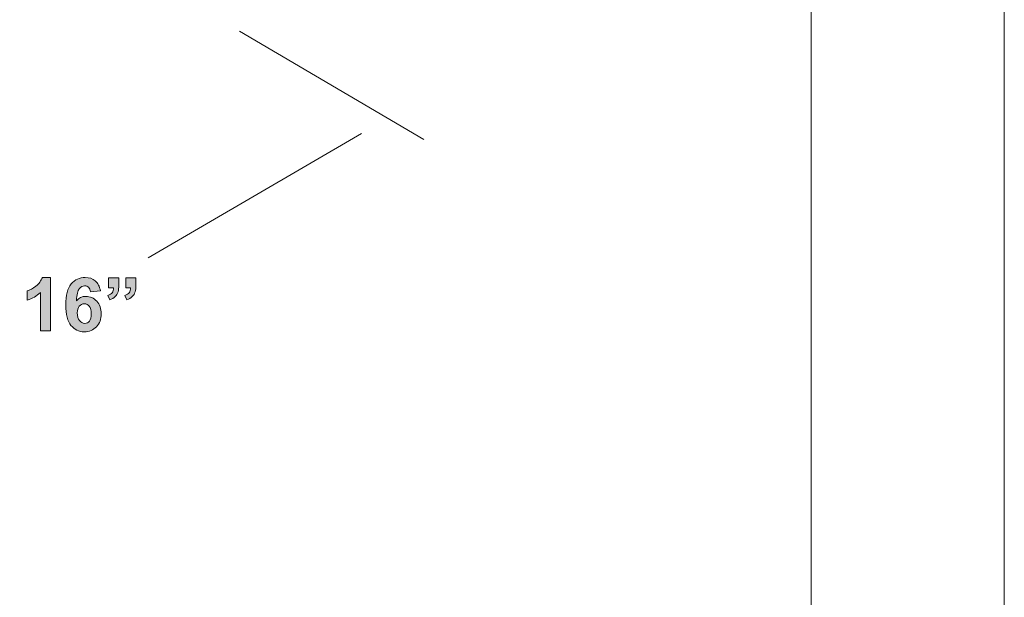
# Model space of a CAD drawing. Extents: x -426 to 287, y -401 to 391.
# Drawn here: x 67 to 186, y -41 to 29 of the extents above; entities that cross this region are included whole.
import ezdxf

# ---------------------------------------------------------------- set-up
doc = ezdxf.new("R2010")
doc.units = 0
doc.header["$MEASUREMENT"] = 0
doc.layers.add('Layer 1', color=7, linetype='Continuous', lineweight=0)
picture_1 = doc.add_image_def('image1.png', size_in_pixel=(1007, 1536))

# ---------------------------------------------------------------- blocks, each defined once
blk = doc.blocks.new('Block_56')
at = {"layer": 'Layer 1', "true_color": 0x231f20, "transparency": 33554687}
h = blk.add_hatch(color=250, dxfattribs=at)
h.dxf.hatch_style = 2
edge = h.paths.add_edge_path()
edge.add_spline(control_points=[(71.02, -8.68), (71.02, -8.68), (69.79, -8.68), (69.79, -8.68), (69.79, -8.68), (69.79, -4.05), (69.79, -4.05), (69.34, -4.47), (68.82, -4.78), (68.21, -4.98), (68.21, -4.98), (68.21, -3.86), (68.21, -3.86), (68.53, -3.76), (68.88, -3.56), (69.25, -3.27), (69.63, -2.97), (69.88, -2.63), (70.03, -2.24), (70.03, -2.24), (71.02, -2.24), (71.02, -2.24), (71.02, -2.24), (71.02, -8.68), (71.02, -8.68)], knot_values=[0, 0, 0, 0, 1, 1, 1, 2, 2, 2, 3, 3, 3, 4, 4, 4, 5, 5, 5, 6, 6, 6, 7, 7, 7, 8, 8, 8, 8], degree=3, periodic=0)
h = blk.add_hatch(color=250, dxfattribs=at)
h.dxf.hatch_style = 2
edge = h.paths.add_edge_path()
edge.add_spline(control_points=[(74.23, -6.52), (74.23, -6.92), (74.33, -7.22), (74.51, -7.44), (74.69, -7.66), (74.9, -7.77), (75.14, -7.77), (75.37, -7.77), (75.55, -7.68), (75.71, -7.5), (75.86, -7.32), (75.93, -7.03), (75.93, -6.63), (75.93, -6.21), (75.85, -5.9), (75.69, -5.71), (75.53, -5.52), (75.32, -5.42), (75.08, -5.42), (74.84, -5.42), (74.64, -5.51), (74.48, -5.7), (74.31, -5.88), (74.23, -6.16), (74.23, -6.52)], knot_values=[0, 0, 0, 0, 1, 1, 1, 2, 2, 2, 3, 3, 3, 4, 4, 4, 5, 5, 5, 6, 6, 6, 7, 7, 7, 8, 8, 8, 8], degree=3, periodic=0)
edge = h.paths.add_edge_path()
edge.add_spline(control_points=[(77.02, -3.84), (77.02, -3.84), (75.83, -3.97), (75.83, -3.97), (75.8, -3.72), (75.72, -3.54), (75.6, -3.43), (75.48, -3.31), (75.32, -3.25), (75.12, -3.25), (74.87, -3.25), (74.65, -3.37), (74.47, -3.6), (74.29, -3.83), (74.17, -4.32), (74.13, -5.06), (74.43, -4.7), (74.81, -4.52), (75.27, -4.52), (75.78, -4.52), (76.22, -4.71), (76.59, -5.1), (76.95, -5.49), (77.13, -6), (77.13, -6.61), (77.13, -7.27), (76.94, -7.79), (76.56, -8.19), (76.17, -8.59), (75.68, -8.79), (75.08, -8.79), (74.43, -8.79), (73.9, -8.53), (73.48, -8.03), (73.07, -7.53), (72.86, -6.71), (72.86, -5.56), (72.86, -4.39), (73.07, -3.54), (73.51, -3.02), (73.94, -2.5), (74.51, -2.24), (75.2, -2.24), (75.69, -2.24), (76.09, -2.38), (76.41, -2.65), (76.73, -2.92), (76.93, -3.32), (77.02, -3.84)], knot_values=[0, 0, 0, 0, 1, 1, 1, 2, 2, 2, 3, 3, 3, 4, 4, 4, 5, 5, 5, 6, 6, 6, 7, 7, 7, 8, 8, 8, 9, 9, 9, 10, 10, 10, 11, 11, 11, 12, 12, 12, 13, 13, 13, 14, 14, 14, 15, 15, 15, 16, 16, 16, 16], degree=3, periodic=0)
h = blk.add_hatch(color=250, dxfattribs=at)
h.dxf.hatch_style = 2
edge = h.paths.add_edge_path()
edge.add_spline(control_points=[(80.08, -2.27), (80.08, -2.27), (81.3, -2.27), (81.3, -2.27), (81.3, -2.27), (81.3, -3.15), (81.3, -3.15), (81.3, -3.51), (81.27, -3.79), (81.21, -3.99), (81.15, -4.19), (81.03, -4.38), (80.86, -4.54), (80.69, -4.71), (80.48, -4.84), (80.22, -4.93), (80.22, -4.93), (79.98, -4.42), (79.98, -4.42), (80.22, -4.34), (80.4, -4.22), (80.5, -4.08), (80.61, -3.93), (80.66, -3.74), (80.67, -3.5), (80.67, -3.5), (80.08, -3.5), (80.08, -3.5), (80.08, -3.5), (80.08, -2.27), (80.08, -2.27)], knot_values=[0, 0, 0, 0, 1, 1, 1, 2, 2, 2, 3, 3, 3, 4, 4, 4, 5, 5, 5, 6, 6, 6, 7, 7, 7, 8, 8, 8, 9, 9, 9, 10, 10, 10, 10], degree=3, periodic=0)
edge = h.paths.add_edge_path()
edge.add_spline(control_points=[(78.01, -2.27), (78.01, -2.27), (79.24, -2.27), (79.24, -2.27), (79.24, -2.27), (79.24, -3.15), (79.24, -3.15), (79.24, -3.51), (79.21, -3.79), (79.15, -3.99), (79.09, -4.19), (78.97, -4.38), (78.8, -4.54), (78.63, -4.71), (78.42, -4.84), (78.15, -4.93), (78.15, -4.93), (77.91, -4.42), (77.91, -4.42), (78.16, -4.34), (78.34, -4.22), (78.44, -4.08), (78.55, -3.93), (78.6, -3.74), (78.61, -3.5), (78.61, -3.5), (78.01, -3.5), (78.01, -3.5), (78.01, -3.5), (78.01, -2.27), (78.01, -2.27)], knot_values=[0, 0, 0, 0, 1, 1, 1, 2, 2, 2, 3, 3, 3, 4, 4, 4, 5, 5, 5, 6, 6, 6, 7, 7, 7, 8, 8, 8, 9, 9, 9, 10, 10, 10, 10], degree=3, periodic=0)
at = {"layer": 'Layer 1'}
for points, knots in [([(71.02, -8.68), (71.02, -8.68), (69.79, -8.68), (69.79, -8.68), (69.79, -8.68), (69.79, -4.05), (69.79, -4.05), (69.34, -4.47), (68.82, -4.78), (68.21, -4.98), (68.21, -4.98), (68.21, -3.86), (68.21, -3.86), (68.53, -3.76), (68.88, -3.56), (69.25, -3.27), (69.63, -2.97), (69.88, -2.63), (70.03, -2.24), (70.03, -2.24), (71.02, -2.24), (71.02, -2.24), (71.02, -2.24), (71.02, -8.68), (71.02, -8.68)], [0, 0, 0, 0, 1, 1, 1, 2, 2, 2, 3, 3, 3, 4, 4, 4, 5, 5, 5, 6, 6, 6, 7, 7, 7, 8, 8, 8, 8]), ([(77.02, -3.84), (77.02, -3.84), (75.83, -3.97), (75.83, -3.97), (75.8, -3.72), (75.72, -3.54), (75.6, -3.43), (75.48, -3.31), (75.32, -3.25), (75.12, -3.25), (74.87, -3.25), (74.65, -3.37), (74.47, -3.6), (74.29, -3.83), (74.17, -4.32), (74.13, -5.06), (74.43, -4.7), (74.81, -4.52), (75.27, -4.52), (75.78, -4.52), (76.22, -4.71), (76.59, -5.1), (76.95, -5.49), (77.13, -6), (77.13, -6.61), (77.13, -7.27), (76.94, -7.79), (76.56, -8.19), (76.17, -8.59), (75.68, -8.79), (75.08, -8.79), (74.43, -8.79), (73.9, -8.53), (73.48, -8.03), (73.07, -7.53), (72.86, -6.71), (72.86, -5.56), (72.86, -4.39), (73.07, -3.54), (73.51, -3.02), (73.94, -2.5), (74.51, -2.24), (75.2, -2.24), (75.69, -2.24), (76.09, -2.38), (76.41, -2.65), (76.73, -2.92), (76.93, -3.32), (77.02, -3.84)], [0, 0, 0, 0, 1, 1, 1, 2, 2, 2, 3, 3, 3, 4, 4, 4, 5, 5, 5, 6, 6, 6, 7, 7, 7, 8, 8, 8, 9, 9, 9, 10, 10, 10, 11, 11, 11, 12, 12, 12, 13, 13, 13, 14, 14, 14, 15, 15, 15, 16, 16, 16, 16]), ([(78.01, -2.27), (78.01, -2.27), (79.24, -2.27), (79.24, -2.27), (79.24, -2.27), (79.24, -3.15), (79.24, -3.15), (79.24, -3.51), (79.21, -3.79), (79.15, -3.99), (79.09, -4.19), (78.97, -4.38), (78.8, -4.54), (78.63, -4.71), (78.42, -4.84), (78.15, -4.93), (78.15, -4.93), (77.91, -4.42), (77.91, -4.42), (78.16, -4.34), (78.34, -4.22), (78.44, -4.08), (78.55, -3.93), (78.6, -3.74), (78.61, -3.5), (78.61, -3.5), (78.01, -3.5), (78.01, -3.5), (78.01, -3.5), (78.01, -2.27), (78.01, -2.27)], [0, 0, 0, 0, 1, 1, 1, 2, 2, 2, 3, 3, 3, 4, 4, 4, 5, 5, 5, 6, 6, 6, 7, 7, 7, 8, 8, 8, 9, 9, 9, 10, 10, 10, 10]), ([(80.08, -2.27), (80.08, -2.27), (81.3, -2.27), (81.3, -2.27), (81.3, -2.27), (81.3, -3.15), (81.3, -3.15), (81.3, -3.51), (81.27, -3.79), (81.21, -3.99), (81.15, -4.19), (81.03, -4.38), (80.86, -4.54), (80.69, -4.71), (80.48, -4.84), (80.22, -4.93), (80.22, -4.93), (79.98, -4.42), (79.98, -4.42), (80.22, -4.34), (80.4, -4.22), (80.5, -4.08), (80.61, -3.93), (80.66, -3.74), (80.67, -3.5), (80.67, -3.5), (80.08, -3.5), (80.08, -3.5), (80.08, -3.5), (80.08, -2.27), (80.08, -2.27)], [0, 0, 0, 0, 1, 1, 1, 2, 2, 2, 3, 3, 3, 4, 4, 4, 5, 5, 5, 6, 6, 6, 7, 7, 7, 8, 8, 8, 9, 9, 9, 10, 10, 10, 10]), ([(74.23, -6.52), (74.23, -6.92), (74.33, -7.22), (74.51, -7.44), (74.69, -7.66), (74.9, -7.77), (75.14, -7.77), (75.37, -7.77), (75.55, -7.68), (75.71, -7.5), (75.86, -7.32), (75.93, -7.03), (75.93, -6.63), (75.93, -6.21), (75.85, -5.9), (75.69, -5.71), (75.53, -5.52), (75.32, -5.42), (75.08, -5.42), (74.84, -5.42), (74.64, -5.51), (74.48, -5.7), (74.31, -5.88), (74.23, -6.16), (74.23, -6.52)], [0, 0, 0, 0, 1, 1, 1, 2, 2, 2, 3, 3, 3, 4, 4, 4, 5, 5, 5, 6, 6, 6, 7, 7, 7, 8, 8, 8, 8])]:
    blk.add_open_spline(points, degree=3, knots=knots, dxfattribs=at)
blk = doc.blocks.new('Block_55')
at = {"layer": 'Layer 1'}
blk.add_blockref('Block_56', (0, 0), dxfattribs=at)

msp = doc.modelspace()

# ---------------------------------------------------------------- linework, layer by layer
at = {"layer": 'Layer 1', "color": 250, "lineweight": 18, "true_color": 0x231f20}
for p, q in [((93.78, 27.45), (116, 14.38)), ((108.51, 15.1), (82.79, 0.12))]:
    msp.add_line(p, q, dxfattribs=at)
at = {"layer": 'Layer 1'}
msp.add_lwpolyline([(-426, 391), (186, 391), (186, -401), (-426, -401)], close=True, dxfattribs=at)

# ---------------------------------------------------------------- block references
msp.add_blockref('Block_55', (0, 0), dxfattribs=at)

# ---------------------------------------------------------------- referenced raster images: frames only (the image files are external)
image = msp.add_image(picture_1, insert=(-118.67, -103.98), size_in_units=(281.4, 429.23), dxfattribs=at)

doc.saveas('drawing.dxf')
